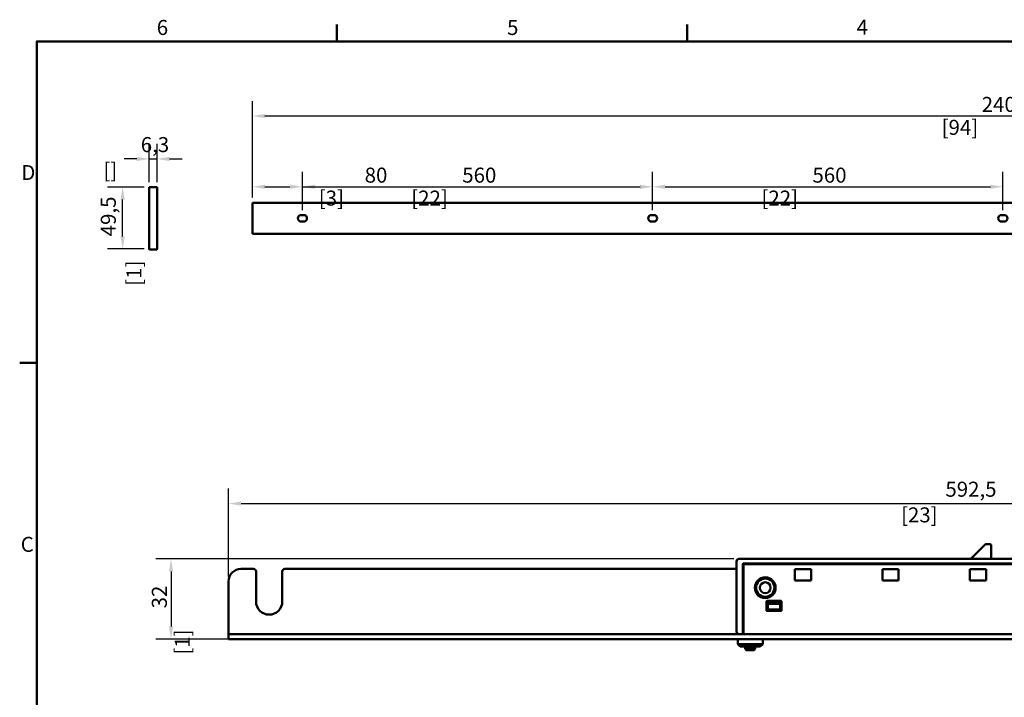
# Model space of a CAD drawing. Units: millimetres. Extents: x 0 to 1680, y 0 to 1188.
# Drawn here: x 26 to 814, y 624 to 1165 of the extents above; entities that cross this region are included whole.
import ezdxf

# ---------------------------------------------------------------- set-up
doc = ezdxf.new("R2010")
doc.units = ezdxf.units.MM
doc.header["$LTSCALE"] = 4
for name, color, linetype, lineweight in [('Arêtes visibles(ISO)', 7, 'Continuous', 50), ('Cotes(ISO)', 7, 'Continuous', 25), ("Géométrie d'esquisse(ISO)", 7, 'Continuous', 50), ('Symboles(ISO)', 7, 'Continuous', 25)]:
    doc.layers.add(name, color=color, linetype=linetype, lineweight=lineweight)
doc.styles.add('Courant-ISO', font='arial.ttf')
doc.styles.add('MANTION', font='arial.ttf')
doc.dimstyles.new('Plan imperial', dxfattribs={"dimscale": 4, "dimtxt": 3, "dimasz": 2.5, "dimexe": 3, "dimexo": 1, "dimgap": 0.762, "dimtad": 1, "dimtoh": 1, "dimrnd": 1e-08, "dimtxsty": 'MANTION', "dimcen": 0.09, "dimdle": 10, "dimclrd": 7, "dimclre": 7, "dimclrt": 256, "dimazin": 2, "dimtfac": 0.5, "dimtmove": 0, "dimatfit": 3, "dimfxl": 1, "dimtolj": 1, "dimlwd": 25, "dimlwe": 25, "dimarcsym": 0})

# ---------------------------------------------------------------- blocks, each defined once
blk = doc.blocks.new('Cadres Cadre par défaut')
at = {"layer": "Géométrie d'esquisse(ISO)"}
for p, q in [((70, 287), (70, 290.4)), ((140, 287), (140, 290.4)), ((10, 222.75), (6.6, 222.75))]:
    blk.add_line(p, q, dxfattribs=at)
at = {"layer": "Géométrie d'esquisse(ISO)", "flags": 128}
blk.add_lwpolyline([(10, 10), (10, 287), (410, 287), (410, 10), (10, 10)], dxfattribs=at)
at = {"layer": 'Symboles(ISO)', "color": 7, "char_height": 3, "attachment_point": 7, "style": 'Courant-ISO'}
for s, insert in [('6', (34, 287.35)), ('5', (104.02, 287.35)), ('4', (173.89, 287.4)), ('D', (6.92, 258.37)), ('C', (6.8, 184.07))]:
    blk.add_mtext(s, dxfattribs=dict(at, insert=insert))
blk = doc.blocks.new('*D6')
at = {"layer": 'Cotes(ISO)', "color": 7, "linetype": 'Continuous', "lineweight": 25, "transparency": 16777216}
for p, q in [((193.35, 720.4), (193.35, 790.65)), ((1378.35, 720.4), (1378.35, 790.65)), ((203.35, 778.65), (1368.35, 778.65))]:
    blk.add_line(p, q, dxfattribs=at)
at = {"layer": 'Cotes(ISO)', "color": 7, "linetype": 'Continuous', "transparency": 16777216}
for points in [[(203.35, 780.31), (203.35, 776.98), (193.35, 778.65)], [(1368.35, 780.31), (1368.35, 776.98), (1378.35, 778.65)]]:
    blk.add_solid(points, dxfattribs=at)
at = {"layer": 'Defpoints', "color": 0, "linetype": 'Continuous', "transparency": 16777216}
for p in [(1378.35, 778.65), (193.35, 716.4), (1378.35, 716.4)]:
    blk.add_point(p, dxfattribs=at)
at = {"layer": 'Cotes(ISO)', "color": 154, "linetype": 'Continuous', "lineweight": 25, "true_color": 0x004691, "transparency": 16777216, "char_height": 12, "attachment_point": 1, "style": 'MANTION'}
for s, insert in [('\\A1; 592,5', (762.88, 796.12)), ('\\A1;[23{\\H0,7000x;\\S5#16;}]', (731.08, 775.6))]:
    blk.add_mtext(s, dxfattribs=dict(at, insert=insert))
blk = doc.blocks.new('*D8')
at = {"layer": 'Cotes(ISO)', "color": 7, "linetype": 'Continuous', "lineweight": 25, "transparency": 16777216}
for p, q in [((597.51, 734.4), (135.38, 734.4)), ((147.38, 724.4), (147.38, 680.4)), ((199.35, 670.4), (135.38, 670.4))]:
    blk.add_line(p, q, dxfattribs=at)
at = {"layer": 'Cotes(ISO)', "color": 7, "linetype": 'Continuous', "transparency": 16777216}
for points in [[(145.71, 724.4), (149.05, 724.4), (147.38, 734.4)], [(145.71, 680.4), (149.05, 680.4), (147.38, 670.4)]]:
    blk.add_solid(points, dxfattribs=at)
at = {"layer": 'Defpoints', "color": 0, "linetype": 'Continuous', "transparency": 16777216}
for p in [(601.51, 734.4), (147.38, 670.4), (203.35, 670.4)]:
    blk.add_point(p, dxfattribs=at)
at = {"layer": 'Cotes(ISO)', "color": 154, "linetype": 'Continuous', "lineweight": 25, "true_color": 0x004691, "transparency": 16777216, "char_height": 12, "attachment_point": 1, "rotation": 90, "style": 'MANTION'}
for s, insert in [('\\A1; 32', (132.07, 691.19)), ('\\A1;[1{\\H0,7000x;\\S1#4;}]', (150.43, 657.94))]:
    blk.add_mtext(s, dxfattribs=dict(at, insert=insert))
blk = doc.blocks.new('*D13')
at = {"layer": 'Cotes(ISO)', "color": 7, "linetype": 'Continuous', "lineweight": 25, "transparency": 16777216}
for p, q in [((212.49, 1023.13), (212.49, 1100.37)), ((1412.49, 1023.13), (1412.49, 1100.37)), ((1402.49, 1088.37), (222.49, 1088.37))]:
    blk.add_line(p, q, dxfattribs=at)
at = {"layer": 'Cotes(ISO)', "color": 7, "linetype": 'Continuous', "transparency": 16777216}
for points in [[(222.49, 1090.04), (222.49, 1086.7), (212.49, 1088.37)], [(1402.49, 1090.04), (1402.49, 1086.7), (1412.49, 1088.37)]]:
    blk.add_solid(points, dxfattribs=at)
at = {"layer": 'Defpoints', "color": 0, "linetype": 'Continuous', "transparency": 16777216}
for p in [(212.49, 1088.37), (212.49, 1019.13), (1412.49, 1019.13)]:
    blk.add_point(p, dxfattribs=at)
at = {"layer": 'Cotes(ISO)', "color": 154, "linetype": 'Continuous', "lineweight": 25, "true_color": 0x004691, "transparency": 16777216, "char_height": 12, "attachment_point": 1, "style": 'MANTION'}
for s, insert in [('\\A1; 2400', (791.92, 1103.67)), ('\\A1;[94{\\H0,7000x;\\S1#2;}]', (763.55, 1085.32))]:
    blk.add_mtext(s, dxfattribs=dict(at, insert=insert))
blk = doc.blocks.new('*D14')
at = {"layer": 'Cotes(ISO)', "color": 7, "linetype": 'Continuous', "lineweight": 25, "transparency": 16777216}
for p, q in [((129.99, 1035.63), (129.99, 1066.08)), ((136.29, 1035.63), (136.29, 1066.08)), ((119.99, 1054.08), (109.99, 1054.08)), ((129.99, 1054.08), (136.29, 1054.08)), ((146.29, 1054.08), (156.29, 1054.08))]:
    blk.add_line(p, q, dxfattribs=at)
at = {"layer": 'Cotes(ISO)', "color": 7, "linetype": 'Continuous', "transparency": 16777216}
for points in [[(119.99, 1055.75), (119.99, 1052.41), (129.99, 1054.08)], [(146.29, 1055.75), (146.29, 1052.41), (136.29, 1054.08)]]:
    blk.add_solid(points, dxfattribs=at)
at = {"layer": 'Defpoints', "color": 0, "linetype": 'Continuous', "transparency": 16777216}
for p in [(136.29, 1054.08), (129.99, 1031.63), (136.29, 1031.63)]:
    blk.add_point(p, dxfattribs=at)
at = {"layer": 'Cotes(ISO)', "color": 154, "linetype": 'Continuous', "lineweight": 25, "true_color": 0x004691, "transparency": 16777216, "char_height": 12, "attachment_point": 1, "style": 'MANTION'}
for s, insert in [('\\A1; 6,3', (119.54, 1071.55)), ('\\A1;[{\\H0,7000x;\\S1#4;}]', (93.34, 1051.03))]:
    blk.add_mtext(s, dxfattribs=dict(at, insert=insert))
blk = doc.blocks.new('*D15')
at = {"layer": 'Cotes(ISO)', "color": 7, "linetype": 'Continuous', "lineweight": 25, "transparency": 16777216}
for p, q in [((125.99, 1031.63), (96.73, 1031.63)), ((108.73, 992.13), (108.73, 1021.63)), ((125.99, 982.13), (96.73, 982.13))]:
    blk.add_line(p, q, dxfattribs=at)
at = {"layer": 'Cotes(ISO)', "color": 7, "linetype": 'Continuous', "transparency": 16777216}
for points in [[(107.06, 1021.63), (110.4, 1021.63), (108.73, 1031.63)], [(107.06, 992.13), (110.4, 992.13), (108.73, 982.13)]]:
    blk.add_solid(points, dxfattribs=at)
at = {"layer": 'Defpoints', "color": 0, "linetype": 'Continuous', "transparency": 16777216}
for p in [(108.73, 1031.63), (129.99, 1031.63), (129.99, 982.13)]:
    blk.add_point(p, dxfattribs=at)
at = {"layer": 'Cotes(ISO)', "color": 154, "linetype": 'Continuous', "lineweight": 25, "true_color": 0x004691, "transparency": 16777216, "char_height": 12, "attachment_point": 1, "rotation": 90, "style": 'MANTION'}
for s, insert in [('\\A1; 49,5', (91.26, 988.57)), ('\\A1;[1{\\H0,7000x;\\S15#16;}]', (111.78, 952.68))]:
    blk.add_mtext(s, dxfattribs=dict(at, insert=insert))
blk = doc.blocks.new('*D16')
at = {"layer": 'Cotes(ISO)', "color": 7, "linetype": 'Continuous', "lineweight": 25, "transparency": 16777216}
for p, q in [((212.49, 1023.13), (212.49, 1043.84)), ((252.49, 1013.25), (252.49, 1043.84)), ((222.49, 1031.84), (242.49, 1031.84)), ((252.49, 1031.84), (357.12, 1031.84))]:
    blk.add_line(p, q, dxfattribs=at)
at = {"layer": 'Cotes(ISO)', "color": 7, "linetype": 'Continuous', "transparency": 16777216}
for points in [[(222.49, 1033.5), (222.49, 1030.17), (212.49, 1031.84)], [(242.49, 1033.5), (242.49, 1030.17), (252.49, 1031.84)]]:
    blk.add_solid(points, dxfattribs=at)
at = {"layer": 'Defpoints', "color": 0, "linetype": 'Continuous', "transparency": 16777216}
for p in [(252.49, 1031.84), (212.49, 1019.13), (252.49, 1009.25)]:
    blk.add_point(p, dxfattribs=at)
at = {"layer": 'Cotes(ISO)', "color": 154, "linetype": 'Continuous', "lineweight": 25, "true_color": 0x004691, "transparency": 16777216, "char_height": 12, "attachment_point": 1, "style": 'MANTION'}
for s, insert in [('\\A1; 80', (298.56, 1047.14)), ('\\A1;[3{\\H0,7000x;\\S1#8;}]', (265.54, 1028.79))]:
    blk.add_mtext(s, dxfattribs=dict(at, insert=insert))
blk = doc.blocks.new('*D17')
at = {"layer": 'Cotes(ISO)', "color": 7, "linetype": 'Continuous', "lineweight": 25, "transparency": 16777216}
for p, q in [((252.49, 1013.25), (252.49, 1043.84)), ((532.49, 1013.25), (532.49, 1043.84)), ((262.49, 1031.84), (522.49, 1031.84))]:
    blk.add_line(p, q, dxfattribs=at)
at = {"layer": 'Cotes(ISO)', "color": 7, "linetype": 'Continuous', "transparency": 16777216}
for points in [[(262.49, 1033.5), (262.49, 1030.17), (252.49, 1031.84)], [(522.49, 1033.5), (522.49, 1030.17), (532.49, 1031.84)]]:
    blk.add_solid(points, dxfattribs=at)
at = {"layer": 'Defpoints', "color": 0, "linetype": 'Continuous', "transparency": 16777216}
for p in [(532.49, 1031.84), (252.49, 1009.25), (532.49, 1009.25)]:
    blk.add_point(p, dxfattribs=at)
at = {"layer": 'Cotes(ISO)', "color": 154, "linetype": 'Continuous', "lineweight": 25, "true_color": 0x004691, "transparency": 16777216, "char_height": 12, "attachment_point": 1, "style": 'MANTION'}
for s, insert in [('\\A1; 560', (376.58, 1047.14)), ('\\A1;[22{\\H0,7000x;\\S1#16;}]', (339.49, 1028.79))]:
    blk.add_mtext(s, dxfattribs=dict(at, insert=insert))
blk = doc.blocks.new('*D18')
at = {"layer": 'Cotes(ISO)', "color": 7, "linetype": 'Continuous', "lineweight": 25, "transparency": 16777216}
for p, q in [((532.49, 1013.25), (532.49, 1043.84)), ((812.49, 1013.25), (812.49, 1043.84)), ((542.49, 1031.84), (802.49, 1031.84))]:
    blk.add_line(p, q, dxfattribs=at)
at = {"layer": 'Cotes(ISO)', "color": 7, "linetype": 'Continuous', "transparency": 16777216}
for points in [[(542.49, 1033.5), (542.49, 1030.17), (532.49, 1031.84)], [(802.49, 1033.5), (802.49, 1030.17), (812.49, 1031.84)]]:
    blk.add_solid(points, dxfattribs=at)
at = {"layer": 'Defpoints', "color": 0, "linetype": 'Continuous', "transparency": 16777216}
for p in [(812.49, 1031.84), (532.49, 1009.25), (812.49, 1009.25)]:
    blk.add_point(p, dxfattribs=at)
at = {"layer": 'Cotes(ISO)', "color": 154, "linetype": 'Continuous', "lineweight": 25, "true_color": 0x004691, "transparency": 16777216, "char_height": 12, "attachment_point": 1, "style": 'MANTION'}
for s, insert in [('\\A1; 560', (656.58, 1047.14)), ('\\A1;[22{\\H0,7000x;\\S1#16;}]', (619.49, 1028.79))]:
    blk.add_mtext(s, dxfattribs=dict(at, insert=insert))

msp = doc.modelspace()

# ---------------------------------------------------------------- linework, layer by layer
at = {"layer": 'Arêtes visibles(ISO)'}
for p, q in [((129.9938, 982.129), (129.9938, 1031.629)), ((129.9938, 1031.629), (136.2938, 1031.629)), ((136.2938, 1031.629), (136.2938, 982.129)), ((212.4938, 1019.129), (212.4938, 994.379)), ((1412.4938, 1019.129), (212.4938, 1019.129)), ((251.4938, 1009.254), (253.4938, 1009.254)), ((531.4938, 1009.254), (533.4938, 1009.254)), ((811.4938, 1009.254), (813.4938, 1009.254)), ((253.4938, 1004.004), (251.4938, 1004.004)), ((533.4938, 1004.004), (531.4938, 1004.004)), ((813.4938, 1004.004), (811.4938, 1004.004)), ((212.4938, 994.129), (212.4938, 994.379)), ((212.4938, 994.129), (1412.4938, 994.129)), ((135.7938, 981.629), (130.4938, 981.629)), ((787.5302, 735.076), (798.3948, 746.0122)), ((799.1102, 746.3074), (802.1101, 746.2898)), ((803.1042, 745.2839), (803.0401, 734.398)), ((599.5114, 732.398), (599.5114, 676.398)), ((1184.8114, 734.398), (601.5114, 734.398)), ((203.3469, 726.398), (213.3469, 726.398)), ((215.3469, 700.398), (215.3469, 724.398)), ((236.3469, 724.398), (236.3469, 700.398)), ((238.3469, 726.398), (599.5114, 726.398)), ((604.6114, 730.198), (604.6114, 674.998)), ((605.0114, 675.598), (605.0114, 729.198)), ((605.2114, 730.798), (1253.8114, 730.798)), ((606.0114, 730.198), (1253.0114, 730.198)), ((646.2114, 726.198), (646.2114, 717.0555)), ((659.2114, 726.198), (646.2114, 726.198)), ((659.2114, 717.0555), (659.2114, 726.198)), ((716.2114, 726.198), (716.2114, 717.0555)), ((729.1531, 726.198), (716.2114, 726.198)), ((729.1531, 717.0555), (729.1531, 726.198)), ((786.2114, 726.198), (786.2114, 717.0555)), ((799.2114, 726.198), (786.2114, 726.198)), ((799.2114, 717.0555), (799.2114, 726.198)), ((659.2114, 717.0555), (646.2114, 717.0555)), ((729.1531, 717.0555), (716.2114, 717.0555)), ((799.2114, 717.0555), (786.2114, 717.0555)), ((193.3469, 678.398), (193.3469, 716.398)), ((635.1114, 700.798), (623.9114, 700.798)), ((623.5114, 700.398), (623.5114, 693.198)), ((623.9114, 692.798), (635.1114, 692.798)), ((624.5114, 698.398), (624.5114, 700.398)), ((634.5114, 700.398), (624.5114, 700.398)), ((624.5114, 698.398), (624.5114, 693.998)), ((624.5114, 698.398), (634.5114, 698.398)), ((624.5114, 693.998), (634.5114, 693.998)), ((634.5114, 698.398), (634.5114, 700.398)), ((634.5114, 693.998), (634.5114, 698.398)), ((635.5114, 693.198), (635.5114, 700.398)), ((193.3469, 674.398), (193.3469, 678.398)), ((193.3469, 674.398), (203.3469, 674.398)), ((193.3469, 674.398), (193.3469, 670.398)), ((203.3469, 670.398), (193.3469, 670.398)), ((1368.3469, 674.398), (203.3469, 674.398)), ((203.3469, 670.398), (600.5114, 670.398)), ((600.5114, 670.398), (620.5114, 670.398)), ((600.5114, 666.398), (600.5114, 670.398)), ((604.6114, 675.598), (605.0114, 675.598)), ((605.0114, 674.398), (605.0114, 675.598)), ((620.5114, 670.398), (1238.5114, 670.398)), ((620.5114, 666.398), (620.5114, 670.398)), ((620.5114, 666.398), (600.5114, 666.398)), ((600.5114, 666.398), (602.5114, 664.398)), ((602.5114, 664.398), (618.5114, 664.398)), ((606.5114, 664.398), (606.5114, 662.4568)), ((606.5114, 662.4568), (614.5114, 662.4568)), ((607.3702, 661.598), (606.5114, 662.4568)), ((613.6525, 661.598), (607.3702, 661.598)), ((613.6525, 661.598), (614.5114, 662.4568)), ((614.5114, 664.398), (614.5114, 662.4568)), ((618.5114, 664.398), (620.5114, 666.398))]:
    msp.add_line(p, q, dxfattribs=at)
for radius in [8.3, 7.3, 4.3]:
    msp.add_circle((622.5114, 711.398), radius, dxfattribs=at)
for centre, radius, start, end in [((251.4938, 1006.629), 2.625, 90, 270), ((253.4938, 1006.629), 2.625, 270, 90), ((531.4938, 1006.629), 2.625, 90, 270), ((533.4938, 1006.629), 2.625, 270, 90), ((811.4938, 1006.629), 2.625, 90, 270), ((813.4938, 1006.629), 2.625, 270, 90), ((130.4938, 982.129), 0.5, 180, 270), ((135.7938, 982.129), 0.5, 270, 0), ((799.1043, 745.3075), 1, 89.6625783, 135.1882129), ((802.1042, 745.2898), 1, 359.6625783, 89.6625783), ((601.5114, 732.398), 2, 90, 180), ((788.2397, 734.3712), 1, 135.1882129, 178.4681151), ((203.3469, 716.398), 10, 90, 180), ((213.3469, 724.398), 2, 0, 90), ((238.3469, 724.398), 2, 90, 180), ((605.2114, 730.198), 0.6, 90, 180), ((606.0114, 729.198), 1, 90, 180), ((623.9114, 700.398), 0.4, 90, 180), ((635.1114, 700.398), 0.4, 0, 90), ((225.8469, 700.398), 10.5, 180, 0), ((623.9114, 693.198), 0.4, 180, 270), ((635.1114, 693.198), 0.4, 270, 0), ((601.5114, 676.398), 2, 180, 270), ((604.0114, 674.998), 0.6, 270, 0)]:
    msp.add_arc(centre, radius, start, end, dxfattribs=at)

# ---------------------------------------------------------------- block references
at = {"xscale": 4, "yscale": 4, "zscale": 4}
msp.add_blockref('Cadres Cadre par défaut', (0, 0), dxfattribs=at)

# ---------------------------------------------------------------- dimensions: what is measured, and where the dimension line sits
at = {"layer": 'Cotes(ISO)', "color": 7, "linetype": 'Continuous', "lineweight": 25}
for base, p1, p2, angle, text, override, picture, middle in [((212.4938, 1088.3713), (1412.4938, 1019.129), (212.4938, 1019.129), 180, ' <>\\X[94{\\H0,7000x;\\S1#2;}]', {"dimgap": 0.762, "dimtoh": 0, "dimdec": 2, "dimlfac": 2, "dimpost": '\\X', "dimtol": 0, "dimlim": 0, "dimtp": 0, "dimtm": 0, "dimtdec": 2, "dimtofl": 0, "dimatfit": 1, "dimtvp": -0.25}, '*D13', (812.4938, 1088.3713)), ((136.2938, 1054.0794), (129.9938, 1031.629), (136.2938, 1031.629), 180, ' <>\\X[{\\H0,7000x;\\S1#4;}]', {"dimgap": 0.762, "dimtoh": 0, "dimdec": 2, "dimpost": '\\X', "dimtol": 0, "dimlim": 0, "dimtp": 0, "dimtm": 0, "dimtdec": 2, "dimtofl": 1, "dimatfit": 1, "dimtvp": -0.25}, '*D14', (133.1438, 1054.0794)), ((252.4938, 1031.8381), (212.4938, 1019.129), (252.4938, 1009.254), 180, ' <>\\X[3{\\H0,7000x;\\S1#8;}]', {"dimgap": 0.762, "dimtoh": 0, "dimdec": 2, "dimlfac": 2, "dimpost": '\\X', "dimtol": 0, "dimlim": 0, "dimtp": 0, "dimtm": 0, "dimtdec": 2, "dimtofl": 0, "dimatfit": 2, "dimtvp": -0.25}, '*D16', (309.8078, 1031.8381)), ((532.4938, 1031.8381), (252.4938, 1009.254), (532.4938, 1009.254), 180, ' <>\\X[22{\\H0,7000x;\\S1#16;}]', {"dimgap": 0.762, "dimtoh": 0, "dimdec": 2, "dimlfac": 2, "dimpost": '\\X', "dimtol": 0, "dimlim": 0, "dimtp": 0, "dimtm": 0, "dimtdec": 2, "dimtofl": 0, "dimatfit": 1, "dimtvp": -0.25}, '*D17', (392.4938, 1031.8381)), ((812.4938, 1031.8381), (532.4938, 1009.254), (812.4938, 1009.254), 180, ' <>\\X[22{\\H0,7000x;\\S1#16;}]', {"dimgap": 0.762, "dimtoh": 0, "dimdec": 2, "dimlfac": 2, "dimpost": '\\X', "dimtol": 0, "dimlim": 0, "dimtp": 0, "dimtm": 0, "dimtdec": 2, "dimtofl": 0, "dimatfit": 1, "dimtvp": -0.25}, '*D18', (672.4938, 1031.8381)), ((108.7294, 1031.629), (129.9938, 982.129), (129.9938, 1031.629), 90, ' <>\\X[1{\\H0,7000x;\\S15#16;}]', {"dimgap": 0.762, "dimtoh": 0, "dimdec": 2, "dimpost": '\\X', "dimtol": 0, "dimlim": 0, "dimtp": 0, "dimtm": 0, "dimtdec": 2, "dimtofl": 0, "dimatfit": 1, "dimtvp": -0.25}, '*D15', (108.7294, 1006.879)), ((1378.3469, 778.648), (193.3469, 716.398), (1378.3469, 716.398), 180, ' <>\\X[23{\\H0,7000x;\\S5#16;}]', {"dimgap": 0.762, "dimtoh": 0, "dimdec": 2, "dimlfac": 0.5, "dimpost": '\\X', "dimtol": 0, "dimlim": 0, "dimtp": 0, "dimtm": 0, "dimtdec": 2, "dimtofl": 0, "dimatfit": 1, "dimtvp": -0.25}, '*D6', (785.8469, 778.648)), ((147.3811, 670.398), (601.5114, 734.398), (203.3469, 670.398), 90, ' <>\\X[1{\\H0,7000x;\\S1#4;}]', {"dimgap": 0.762, "dimtoh": 0, "dimdec": 2, "dimlfac": 0.5, "dimpost": '\\X', "dimtol": 0, "dimlim": 0, "dimtp": 0, "dimtm": 0, "dimtdec": 2, "dimtofl": 0, "dimatfit": 1, "dimtvp": -0.25}, '*D8', (147.3811, 702.398))]:
    dim = msp.add_linear_dim(base=base, p1=p1, p2=p2, angle=angle, text=text, dimstyle='Plan imperial', override=override, dxfattribs=at)
    dim.commit()
    dim.dimension.update_dxf_attribs({"geometry": picture, "text_midpoint": middle, "dimtype": 160})

doc.saveas('drawing.dxf')
